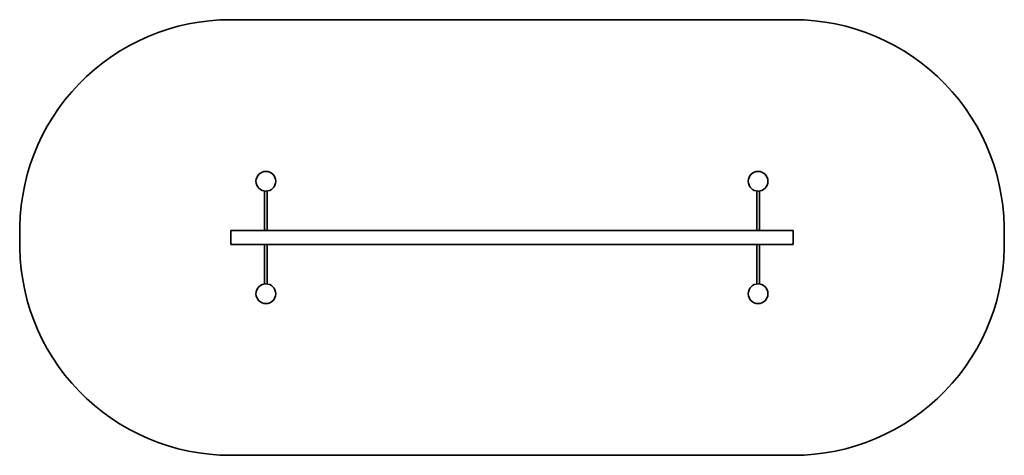
# Model space of a CAD drawing. Units: millimetres. Extents: x -1151 to 16851, y 1046 to 28046.
# Drawn here: x 339 to 7339, y 9109 to 12209 of the extents above; entities that cross this region are included whole.
import ezdxf

# ---------------------------------------------------------------- set-up
doc = ezdxf.new("R2010")
doc.units = ezdxf.units.MM

msp = doc.modelspace()

# ---------------------------------------------------------------- linework, layer by layer
at = {"color": 7, "linetype": 'Continuous', "lineweight": 35}
for p, q in [((5838.748, 12209.253), (1838.748, 12209.253)), ((2078.848, 10989.956), (2079.252, 10709.253)), ((2099.252, 10709.262), (2098.848, 10989.985)), ((5578.649, 10989.985), (5578.245, 10709.262)), ((5598.245, 10709.253), (5598.649, 10989.956)), ((5838.748, 10709.253), (1838.748, 10709.253)), ((1838.748, 10709.253), (1838.748, 10609.253)), ((2099.252, 10709.253), (2099.252, 10709.258)), ((5838.748, 10709.253), (5838.748, 10609.253)), ((5838.748, 10609.253), (1838.748, 10609.253)), ((2079.252, 10609.253), (2078.848, 10328.549)), ((2098.848, 10328.52), (2099.252, 10609.243)), ((2099.252, 10609.248), (2099.252, 10609.253)), ((5578.245, 10609.243), (5578.649, 10328.52)), ((5598.649, 10328.549), (5598.245, 10609.253)), ((1838.748, 9109.253), (5838.748, 9109.253))]:
    msp.add_line(p, q, dxfattribs=at)
for centre in [(2088.748, 11059.253), (5588.748, 11059.253), (2088.748, 10259.253), (5588.748, 10259.253)]:
    msp.add_circle(centre, 70, dxfattribs=at)
for centre, start, end in [((1838.748, 10709.253), 90, 181.9102132), ((5838.748, 10709.253), 358.0897868, 90), ((1838.748, 10609.253), 178.0897868, 270), ((5838.748, 10609.253), 270, 1.9102132)]:
    msp.add_arc(centre, 1500, start, end, dxfattribs=at)
for centre, major_axis, ratio, start_param, end_param in [((2089.252, 10709.253), (-0.015, 21.033), 0.47543376, 4.71204709, 4.71279127), ((2089.252, 10709.253), (10, 0.014), 0.11444297, 0, 0.00111023), ((5588.245, 10709.253), (10, -0.014), 0.11444297, 3.14048243, 3.14159265), ((5588.245, 10709.253), (0.015, 21.033), 0.47543376, 1.57039403, 1.57113821), ((2089.252, 10609.253), (0.015, 21.033), 0.47543376, 4.71198669, 4.71273087), ((2089.252, 10609.253), (10, -0.014), 0.11444297, 6.28207508, 6.28318531), ((5588.245, 10609.253), (-0.015, 21.033), 0.47543376, 1.57045444, 1.57119862), ((5588.245, 10609.253), (10, 0.014), 0.11444297, 3.14159265, 3.14270288)]:
    msp.add_ellipse(centre, major_axis=major_axis, ratio=ratio, start_param=start_param, end_param=end_param, dxfattribs=at)

doc.saveas('drawing.dxf')
